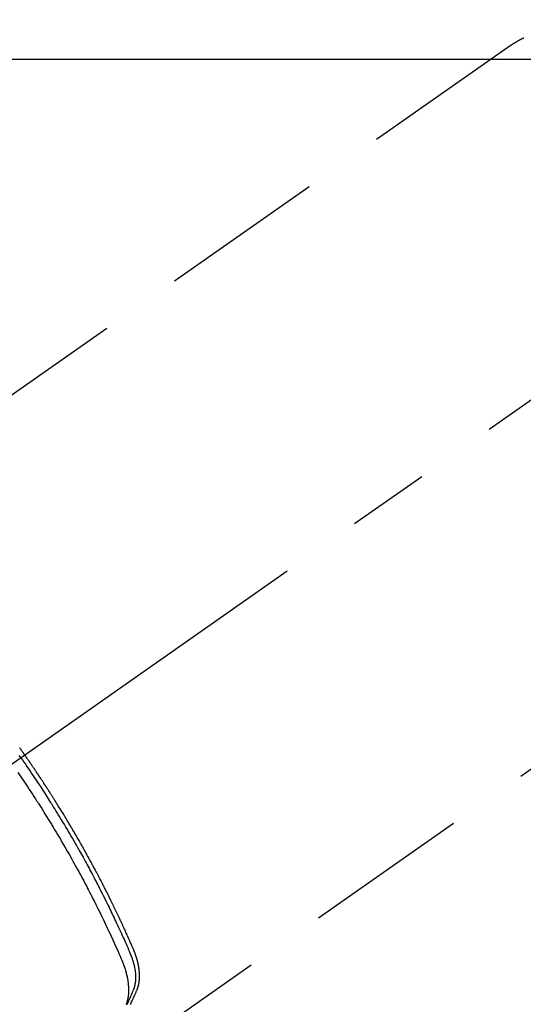
# Model space of a CAD drawing. Extents: x 0 to 26473, y -25 to 8845.
# Drawn here: x 3458 to 3496, y 6778 to 6853 of the extents above; entities that cross this region are included whole.
import ezdxf

# ---------------------------------------------------------------- set-up
doc = ezdxf.new("R2010")
doc.units = 0
doc.header["$LTSCALE"] = 50
doc.header["$MEASUREMENT"] = 0
doc.linetypes.add('CENTER2', pattern=[1.125, 0.75, -0.125, 0.125, -0.125])
doc.linetypes.add('HIDDEN', pattern=[0.375, 0.25, -0.125])
doc.layers.add('150-機器', color=8, linetype='CONTINUOUS')

# ---------------------------------------------------------------- blocks, each defined once
blk = doc.blocks.new('F402_H')
at = {"layer": '150-機器', "color": 13, "linetype": 'CENTER2'}
blk.add_line((0, 0), (-244.018, -170.863), dxfattribs=at)
at = {"layer": '150-機器', "color": 13, "linetype": 'HIDDEN'}
for p, q in [((-167.274, -89.124), (-227.617, -131.376)), ((-140.96, -126.704), (-201.303, -168.957))]:
    blk.add_line(p, q, dxfattribs=at)
for points in [[(-166.337, -88.585), (-166.365, -88.598), (-166.393, -88.612), (-166.421, -88.626), (-166.449, -88.64), (-166.477, -88.654), (-166.505, -88.668), (-166.533, -88.683), (-166.56, -88.697), (-166.579, -88.707), (-166.597, -88.717), (-166.616, -88.727), (-166.634, -88.737), (-166.67, -88.756), (-166.706, -88.776), (-166.743, -88.797), (-166.779, -88.817), (-166.806, -88.833), (-166.833, -88.848), (-166.86, -88.864), (-166.887, -88.88), (-166.914, -88.895), (-166.94, -88.911), (-166.967, -88.927), (-166.993, -88.943), (-167.02, -88.96), (-167.046, -88.976), (-167.073, -88.993), (-167.099, -89.01), (-167.125, -89.027), (-167.152, -89.043), (-167.178, -89.06), (-167.204, -89.077), (-167.221, -89.089), (-167.239, -89.1), (-167.256, -89.112), (-167.274, -89.124)], [(-204.534, -143.216), (-204.651, -143.05)], [(-204.649, -142.431), (-204.616, -142.478), (-204.593, -142.509), (-204.571, -142.541), (-204.549, -142.572), (-204.527, -142.603), (-204.502, -142.638), (-204.478, -142.672), (-204.453, -142.707), (-204.429, -142.742), (-204.414, -142.762), (-204.4, -142.782), (-204.386, -142.802), (-204.371, -142.823), (-204.355, -142.846), (-204.338, -142.87), (-204.322, -142.893), (-204.305, -142.917), (-204.289, -142.94), (-204.272, -142.963), (-204.256, -142.987), (-204.24, -143.01)], [(-204.534, -143.216), (-204.417, -143.383), (-204.301, -143.55), (-204.186, -143.717), (-204.07, -143.884), (-203.951, -144.059), (-203.833, -144.233), (-203.715, -144.408), (-203.597, -144.583), (-203.488, -144.746), (-203.379, -144.908), (-203.271, -145.071), (-203.163, -145.235), (-203.003, -145.478), (-202.844, -145.723), (-202.686, -145.968), (-202.529, -146.213), (-202.451, -146.335), (-202.374, -146.457), (-202.296, -146.58), (-202.219, -146.702), (-202.131, -146.842), (-202.044, -146.982), (-201.957, -147.122), (-201.87, -147.262), (-201.767, -147.428), (-201.665, -147.595), (-201.563, -147.761), (-201.462, -147.928), (-201.346, -148.12), (-201.23, -148.313), (-201.114, -148.506), (-201, -148.7), (-200.931, -148.816), (-200.863, -148.932), (-200.795, -149.048), (-200.727, -149.164), (-200.622, -149.345), (-200.517, -149.526), (-200.413, -149.707), (-200.309, -149.889), (-200.257, -149.98), (-200.206, -150.071), (-200.154, -150.162), (-200.103, -150.254), (-200.029, -150.384), (-199.956, -150.514), (-199.884, -150.644), (-199.811, -150.774), (-199.732, -150.917), (-199.653, -151.061), (-199.575, -151.205), (-199.497, -151.349), (-199.426, -151.479), (-199.355, -151.61), (-199.285, -151.741), (-199.214, -151.872), (-199.13, -152.029), (-199.047, -152.186), (-198.964, -152.343), (-198.881, -152.501), (-198.82, -152.619), (-198.758, -152.737), (-198.697, -152.856), (-198.636, -152.974), (-198.602, -153.04), (-198.569, -153.106), (-198.535, -153.172), (-198.501, -153.238), (-198.388, -153.461), (-198.275, -153.685), (-198.163, -153.91), (-198.051, -154.134), (-197.98, -154.279), (-197.909, -154.425), (-197.838, -154.57), (-197.767, -154.716), (-197.703, -154.848), (-197.639, -154.98), (-197.576, -155.112), (-197.512, -155.245), (-197.449, -155.377), (-197.386, -155.51), (-197.323, -155.642), (-197.261, -155.775), (-197.186, -155.933), (-197.112, -156.092), (-197.038, -156.251), (-196.964, -156.411), (-196.897, -156.556), (-196.83, -156.703), (-196.764, -156.849), (-196.697, -156.995), (-196.643, -157.114), (-196.589, -157.233), (-196.535, -157.353), (-196.483, -157.473), (-196.417, -157.632), (-196.352, -157.793), (-196.288, -157.953), (-196.224, -158.113), (-196.195, -158.183), (-196.166, -158.253), (-196.138, -158.323), (-196.11, -158.393), (-196.09, -158.449), (-196.07, -158.506), (-196.051, -158.562), (-196.032, -158.619), (-196.011, -158.686), (-195.992, -158.753), (-195.973, -158.82), (-195.955, -158.888), (-195.926, -159.009), (-195.9, -159.131), (-195.878, -159.253), (-195.859, -159.376), (-195.847, -159.472), (-195.837, -159.568), (-195.83, -159.665), (-195.825, -159.762), (-195.823, -159.835), (-195.823, -159.908), (-195.824, -159.982), (-195.827, -160.055), (-195.832, -160.126), (-195.838, -160.196), (-195.846, -160.267), (-195.856, -160.337), (-195.866, -160.398), (-195.877, -160.459), (-195.89, -160.519), (-195.906, -160.579), (-195.929, -160.654), (-195.955, -160.728), (-195.983, -160.801), (-196.012, -160.874), (-196.026, -160.908), (-196.04, -160.942), (-196.053, -160.976), (-196.067, -161.009), (-196.083, -161.049), (-196.099, -161.088), (-196.114, -161.127), (-196.13, -161.166), (-196.164, -161.247), (-196.199, -161.328), (-196.233, -161.409), (-196.268, -161.49), (-196.283, -161.524), (-196.297, -161.557), (-196.312, -161.59), (-196.326, -161.623), (-196.346, -161.669), (-196.366, -161.714), (-196.387, -161.759), (-196.408, -161.804), (-196.436, -161.861), (-196.465, -161.917), (-196.494, -161.974)], [(-196.213, -161.948), (-196.199, -161.921), (-196.186, -161.894), (-196.178, -161.876), (-196.169, -161.859), (-196.161, -161.841), (-196.152, -161.823), (-196.118, -161.751), (-196.084, -161.679), (-196.05, -161.606), (-196.016, -161.534), (-196.004, -161.507), (-195.992, -161.48), (-195.979, -161.452), (-195.967, -161.425), (-195.954, -161.398), (-195.942, -161.371), (-195.929, -161.343), (-195.917, -161.316), (-195.909, -161.297), (-195.901, -161.279), (-195.893, -161.261), (-195.885, -161.242), (-195.864, -161.196), (-195.844, -161.15), (-195.824, -161.104), (-195.804, -161.058), (-195.784, -161.012), (-195.764, -160.965), (-195.744, -160.919), (-195.725, -160.872), (-195.709, -160.834), (-195.693, -160.796), (-195.678, -160.757), (-195.664, -160.719), (-195.651, -160.68), (-195.638, -160.642), (-195.627, -160.603), (-195.616, -160.563), (-195.606, -160.526), (-195.597, -160.488), (-195.588, -160.45), (-195.58, -160.411), (-195.572, -160.372), (-195.564, -160.332), (-195.558, -160.292), (-195.552, -160.252), (-195.548, -160.223), (-195.544, -160.195), (-195.541, -160.166), (-195.538, -160.137), (-195.533, -160.088), (-195.529, -160.039), (-195.525, -159.99), (-195.522, -159.94), (-195.521, -159.907), (-195.52, -159.873), (-195.52, -159.839), (-195.519, -159.805), (-195.52, -159.768), (-195.52, -159.73), (-195.521, -159.692), (-195.522, -159.654), (-195.523, -159.626), (-195.524, -159.598), (-195.526, -159.57), (-195.527, -159.542), (-195.531, -159.488), (-195.536, -159.434), (-195.541, -159.38), (-195.547, -159.327), (-195.552, -159.287), (-195.557, -159.247), (-195.563, -159.207), (-195.569, -159.167), (-195.574, -159.133), (-195.579, -159.1), (-195.584, -159.066), (-195.59, -159.033), (-195.595, -159.011), (-195.599, -158.988), (-195.604, -158.966), (-195.608, -158.943), (-195.613, -158.917), (-195.619, -158.891), (-195.624, -158.864), (-195.63, -158.838), (-195.635, -158.815), (-195.64, -158.792), (-195.645, -158.77), (-195.651, -158.747), (-195.658, -158.72), (-195.664, -158.693), (-195.671, -158.666), (-195.678, -158.64), (-195.685, -158.612), (-195.693, -158.585), (-195.7, -158.558), (-195.707, -158.531), (-195.714, -158.507), (-195.721, -158.484), (-195.728, -158.461), (-195.734, -158.438), (-195.743, -158.411), (-195.751, -158.384), (-195.759, -158.357), (-195.768, -158.33), (-195.779, -158.295), (-195.79, -158.26), (-195.802, -158.225), (-195.814, -158.19), (-195.824, -158.163), (-195.833, -158.136), (-195.843, -158.109), (-195.853, -158.082), (-195.863, -158.055), (-195.873, -158.028), (-195.883, -158.001), (-195.893, -157.974), (-195.951, -157.831), (-196.011, -157.688), (-196.072, -157.547), (-196.135, -157.405), (-196.164, -157.338), (-196.194, -157.271), (-196.223, -157.203), (-196.253, -157.136), (-196.267, -157.102), (-196.282, -157.069), (-196.297, -157.035), (-196.312, -157.001), (-196.349, -156.917), (-196.386, -156.833), (-196.424, -156.749), (-196.462, -156.665), (-196.492, -156.598), (-196.522, -156.531), (-196.553, -156.463), (-196.583, -156.396), (-196.614, -156.329), (-196.645, -156.261), (-196.675, -156.194), (-196.706, -156.127), (-196.729, -156.076), (-196.752, -156.026), (-196.776, -155.975), (-196.799, -155.925), (-196.822, -155.875), (-196.845, -155.824), (-196.869, -155.774), (-196.892, -155.724), (-196.924, -155.656), (-196.955, -155.589), (-196.987, -155.521), (-197.018, -155.454), (-197.026, -155.437), (-197.033, -155.42), (-197.041, -155.403), (-197.049, -155.387), (-197.073, -155.336), (-197.097, -155.286), (-197.121, -155.235), (-197.145, -155.185), (-197.193, -155.084), (-197.241, -154.983), (-197.289, -154.882), (-197.338, -154.781), (-197.362, -154.731), (-197.386, -154.681), (-197.41, -154.631), (-197.435, -154.58), (-197.451, -154.547), (-197.467, -154.513), (-197.483, -154.479), (-197.5, -154.446), (-197.516, -154.412), (-197.533, -154.379), (-197.549, -154.345), (-197.566, -154.312), (-197.59, -154.261), (-197.615, -154.21), (-197.64, -154.16), (-197.665, -154.109), (-197.698, -154.042), (-197.731, -153.975), (-197.764, -153.908), (-197.798, -153.841), (-197.831, -153.774), (-197.864, -153.706), (-197.898, -153.639), (-197.931, -153.572), (-197.965, -153.505), (-197.999, -153.438), (-198.033, -153.371), (-198.067, -153.304), (-198.101, -153.237), (-198.135, -153.17), (-198.169, -153.103), (-198.203, -153.036), (-198.237, -152.969), (-198.272, -152.902), (-198.306, -152.835), (-198.34, -152.769), (-198.366, -152.718), (-198.393, -152.668), (-198.419, -152.618), (-198.445, -152.568), (-198.488, -152.484), (-198.532, -152.401), (-198.575, -152.317), (-198.619, -152.234), (-198.645, -152.184), (-198.671, -152.134), (-198.697, -152.084), (-198.724, -152.034), (-198.759, -151.967), (-198.794, -151.9), (-198.83, -151.833), (-198.866, -151.766), (-198.901, -151.7), (-198.937, -151.633), (-198.973, -151.567), (-199.008, -151.5), (-199.044, -151.433), (-199.08, -151.367), (-199.116, -151.3), (-199.152, -151.234), (-199.197, -151.151), (-199.243, -151.068), (-199.288, -150.984), (-199.334, -150.901), (-199.379, -150.818), (-199.425, -150.735), (-199.471, -150.652), (-199.517, -150.569), (-199.563, -150.486), (-199.609, -150.403), (-199.655, -150.32), (-199.701, -150.238), (-199.738, -150.171), (-199.776, -150.105), (-199.813, -150.039), (-199.85, -149.972), (-199.888, -149.906), (-199.926, -149.839), (-199.963, -149.773), (-200.001, -149.706), (-200.029, -149.657), (-200.058, -149.607), (-200.086, -149.558), (-200.114, -149.508), (-200.162, -149.425), (-200.209, -149.343), (-200.257, -149.26), (-200.305, -149.177), (-200.343, -149.112), (-200.382, -149.046), (-200.42, -148.98), (-200.459, -148.914), (-200.497, -148.848), (-200.536, -148.782), (-200.574, -148.716), (-200.613, -148.651), (-200.651, -148.585), (-200.69, -148.519), (-200.729, -148.453), (-200.768, -148.388), (-200.807, -148.322), (-200.846, -148.257), (-200.885, -148.191), (-200.924, -148.126), (-200.983, -148.027), (-201.042, -147.929), (-201.101, -147.831), (-201.161, -147.733), (-201.19, -147.684), (-201.22, -147.635), (-201.25, -147.586), (-201.279, -147.537), (-201.329, -147.455), (-201.379, -147.374), (-201.429, -147.292), (-201.48, -147.211), (-201.55, -147.097), (-201.62, -146.983), (-201.691, -146.869), (-201.762, -146.756), (-201.823, -146.658), (-201.884, -146.561), (-201.945, -146.463), (-202.007, -146.366), (-202.037, -146.317), (-202.068, -146.268), (-202.099, -146.22), (-202.13, -146.171), (-202.156, -146.13), (-202.182, -146.089), (-202.208, -146.048), (-202.235, -146.007), (-202.271, -145.951), (-202.307, -145.895), (-202.343, -145.839), (-202.379, -145.783), (-202.4, -145.75), (-202.42, -145.718), (-202.441, -145.685), (-202.462, -145.653), (-202.483, -145.62), (-202.504, -145.588), (-202.525, -145.555), (-202.546, -145.523), (-202.556, -145.507), (-202.567, -145.491), (-202.577, -145.475), (-202.588, -145.459), (-202.63, -145.395), (-202.672, -145.331), (-202.714, -145.266), (-202.756, -145.202), (-202.777, -145.17), (-202.798, -145.138), (-202.819, -145.105), (-202.84, -145.073), (-202.872, -145.025), (-202.903, -144.977), (-202.935, -144.929), (-202.966, -144.88), (-202.988, -144.848), (-203.009, -144.816), (-203.03, -144.784), (-203.051, -144.752), (-203.094, -144.689), (-203.136, -144.625), (-203.179, -144.561), (-203.221, -144.498), (-203.253, -144.45), (-203.286, -144.402), (-203.318, -144.354), (-203.35, -144.307), (-203.382, -144.259), (-203.414, -144.211), (-203.447, -144.163), (-203.479, -144.116), (-203.511, -144.068), (-203.543, -144.02), (-203.575, -143.972), (-203.608, -143.925), (-203.64, -143.877), (-203.673, -143.83), (-203.706, -143.782), (-203.738, -143.735), (-203.771, -143.687), (-203.803, -143.64), (-203.836, -143.593), (-203.868, -143.546), (-203.89, -143.514), (-203.912, -143.482), (-203.934, -143.451), (-203.955, -143.419), (-203.98, -143.384), (-204.004, -143.349), (-204.028, -143.315), (-204.052, -143.28), (-204.066, -143.259), (-204.08, -143.239), (-204.094, -143.219), (-204.108, -143.198), (-204.125, -143.175), (-204.141, -143.151), (-204.158, -143.127), (-204.174, -143.104), (-204.19, -143.08), (-204.207, -143.057), (-204.223, -143.033), (-204.24, -143.01)], [(-204.762, -144.337), (-204.54, -144.662), (-204.319, -144.987), (-204.213, -145.145), (-204.107, -145.302), (-204.002, -145.46), (-203.897, -145.619), (-203.778, -145.8), (-203.659, -145.982), (-203.541, -146.163), (-203.422, -146.345), (-203.393, -146.391), (-203.363, -146.436), (-203.334, -146.482), (-203.305, -146.527), (-203.279, -146.567), (-203.254, -146.606), (-203.229, -146.646), (-203.204, -146.685), (-202.953, -147.08), (-202.705, -147.476), (-202.458, -147.873), (-202.213, -148.271), (-202.171, -148.34), (-202.129, -148.409), (-202.087, -148.478), (-202.045, -148.548), (-201.947, -148.709), (-201.85, -148.872), (-201.753, -149.034), (-201.656, -149.196), (-201.533, -149.405), (-201.41, -149.614), (-201.288, -149.824), (-201.166, -150.034), (-201.005, -150.314), (-200.845, -150.594), (-200.687, -150.876), (-200.529, -151.157), (-200.477, -151.251), (-200.425, -151.345), (-200.373, -151.439), (-200.321, -151.533), (-200.231, -151.697), (-200.141, -151.862), (-200.051, -152.027), (-199.962, -152.192), (-199.873, -152.357), (-199.785, -152.522), (-199.697, -152.687), (-199.61, -152.853), (-199.535, -152.994), (-199.461, -153.136), (-199.387, -153.278), (-199.313, -153.421), (-199.228, -153.586), (-199.143, -153.752), (-199.058, -153.918), (-198.974, -154.085), (-198.83, -154.369), (-198.688, -154.654), (-198.547, -154.94), (-198.407, -155.226), (-198.384, -155.273), (-198.361, -155.321), (-198.338, -155.369), (-198.315, -155.416), (-198.235, -155.583), (-198.155, -155.75), (-198.076, -155.917), (-197.996, -156.084), (-197.918, -156.251), (-197.84, -156.418), (-197.762, -156.585), (-197.684, -156.752), (-197.651, -156.824), (-197.618, -156.896), (-197.585, -156.968), (-197.552, -157.039), (-197.444, -157.278), (-197.337, -157.517), (-197.23, -157.756), (-197.124, -157.996), (-197.061, -158.139), (-196.998, -158.282), (-196.936, -158.426), (-196.875, -158.57), (-196.819, -158.705), (-196.766, -158.841), (-196.714, -158.978), (-196.665, -159.115), (-196.638, -159.195), (-196.613, -159.275), (-196.588, -159.355), (-196.565, -159.436), (-196.543, -159.514), (-196.523, -159.593), (-196.503, -159.673), (-196.485, -159.752), (-196.477, -159.786), (-196.469, -159.82), (-196.462, -159.855), (-196.454, -159.889), (-196.442, -159.952), (-196.431, -160.014), (-196.42, -160.077), (-196.41, -160.14), (-196.404, -160.183), (-196.398, -160.225), (-196.392, -160.268), (-196.387, -160.311), (-196.378, -160.394), (-196.37, -160.477), (-196.363, -160.56), (-196.358, -160.644), (-196.356, -160.711), (-196.354, -160.778), (-196.353, -160.845), (-196.354, -160.912), (-196.356, -160.968), (-196.358, -161.024), (-196.361, -161.08), (-196.365, -161.135), (-196.369, -161.181), (-196.373, -161.227), (-196.378, -161.272), (-196.384, -161.318), (-196.389, -161.354), (-196.395, -161.391), (-196.401, -161.427), (-196.407, -161.463), (-196.413, -161.498), (-196.42, -161.533), (-196.428, -161.568), (-196.436, -161.603), (-196.448, -161.655), (-196.462, -161.707), (-196.477, -161.759), (-196.492, -161.81), (-196.505, -161.849), (-196.519, -161.888), (-196.533, -161.926), (-196.548, -161.964)]]:
    blk.add_lwpolyline(points, dxfattribs=at)

msp = doc.modelspace()

# ---------------------------------------------------------------- linework, layer by layer
at = {"layer": '150-機器', "color": 2, "linetype": 'Continuous'}
msp.add_lwpolyline([(3372.251, 6849.942), (3952.251, 6849.942, -0.414214), (3962.251, 6839.942), (3962.251, 6459.942, -0.414214), (3952.251, 6449.942), (3372.251, 6449.942, -0.414214), (3362.251, 6459.942), (3362.251, 6839.942, -0.414214)], format="xyb", close=True, dxfattribs=at)

# ---------------------------------------------------------------- block references
at = {"layer": '150-機器'}
msp.add_blockref('F402_H', (3662.251, 6940.134), dxfattribs=at)

doc.saveas('drawing.dxf')
